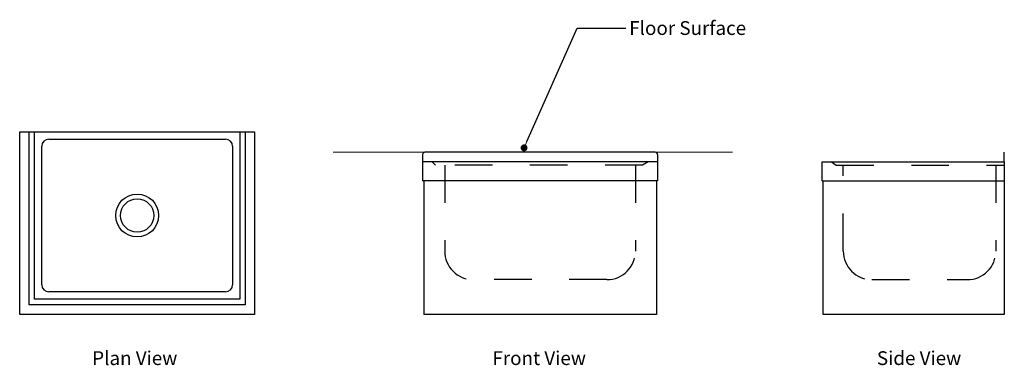
# Model space of a CAD drawing. Units: metres. Extents: x 766.6 to 769.22, y 452.57 to 453.49.
import ezdxf
from ezdxf import colors
from ezdxf.entities.mleader import LeaderData, LeaderLine
from ezdxf.math import Vec2, Vec3

# ---------------------------------------------------------------- set-up
doc = ezdxf.new("R2010")
doc.units = ezdxf.units.M
doc.linetypes.add('HIDDEN', pattern=[0.375, 0.25, -0.125])
doc.layers.add('0inne_gulv', color=255, linetype='Continuous', lineweight=13)
doc.layers.add('800', color=2, linetype='Continuous', lineweight=15)
for name, color, linetype in [('200', 9, 'Continuous'), ('250', 2, 'Continuous'), ('251', 2, 'HIDDEN')]:
    doc.layers.add(name, color=color, linetype=linetype)
doc.styles.add('Century', font='swissli.ttf')

# ---------------------------------------------------------------- blocks, each defined once
blk = doc.blocks.new('JB1365P')
at = {"layer": '200'}
for p, q in [((0, 0), (24.625, 0)), ((0, -19.12495), (0, 0)), ((1, -18.12495), (1, 0)), ((1.5625, -17.49995), (1.5625, 0)), ((23.0625, 0), (23.0625, -17.49995)), ((23.625, 0), (23.625, -18.12495)), ((24.625, 0), (24.625, -19.12495)), ((3.0625, -0.75), (21.5625, -0.75)), ((2.3125, -16), (2.3125, -1.5)), ((22.3125, -1.5), (22.3125, -16)), ((23.0625, -17.49995), (1.5625, -17.49995)), ((21.5625, -16.75), (3.0625, -16.75)), ((23.625, -18.12495), (1, -18.12495)), ((24.625, -19.12495), (0, -19.12495))]:
    blk.add_line(p, q, dxfattribs=at)
for radius in [2.25, 1.75]:
    blk.add_circle((12.3125, -8.75), radius, dxfattribs=at)
for centre, start, end in [((3.0625, -1.5), 90, 180), ((21.5625, -1.5), 0, 90), ((3.0625, -16), 180, 270), ((21.5625, -16), 270, 0)]:
    blk.add_arc(centre, 0.75, start, end, dxfattribs=at)
blk = doc.blocks.new('JB1365E')
at = {"layer": '250'}
for p, q in [((0, 16.75), (0, 14)), ((24.39, 17), (0.25, 17)), ((24.64, 16.75), (24.64, 14)), ((24.64, 16), (0, 16)), ((24.64, 14), (0, 14)), ((0.13, 14), (0.13, 0)), ((24.52, 14), (24.52, 0)), ((24.52, 0), (0.13, 0))]:
    blk.add_line(p, q, dxfattribs=at)
for centre, start, end in [((0.25, 16.75), 90, 180), ((24.39, 16.75), 360, 90)]:
    blk.add_arc(centre, 0.25, start, end, dxfattribs=at)
at = {"layer": '251'}
for p, q in [((1, 16), (1.35, 15.65)), ((23.07, 15.65), (1.35, 15.65)), ((2.32, 15.65), (2.32, 6.65)), ((22.32, 15.65), (22.32, 6.65)), ((23.64, 16), (23.07, 15.65)), ((19.32, 3.65), (5.32, 3.65))]:
    blk.add_line(p, q, dxfattribs=at)
for centre, start, end in [((5.32, 6.65), 180, 270), ((19.32, 6.65), 270, 360)]:
    blk.add_arc(centre, 3, start, end, dxfattribs=at)
blk = doc.blocks.new('JB1365S')
at = {"layer": '250'}
for p, q in [((0, 16), (0, 17)), ((-19.1, 16), (0, 16)), ((-19.1, 14), (-19.1, 16)), ((0, 16), (0, 0)), ((-19.1, 14), (0, 14)), ((-18.98, 0), (-18.98, 14)), ((0, 0), (-18.98, 0))]:
    blk.add_line(p, q, dxfattribs=at)
at = {"layer": '251'}
for p, q in [((-18.1, 16), (-17.62, 15.65)), ((-17.62, 15.65), (0, 15.65)), ((-16.88, 6.65), (-16.88, 15.65)), ((-0.88, 15.65), (-0.88, 6.65)), ((-13.88, 3.65), (-3.88, 3.65))]:
    blk.add_line(p, q, dxfattribs=at)
for centre, start, end in [((-13.88, 6.65), 180, 270), ((-3.88, 6.65), 270, 0)]:
    blk.add_arc(centre, 3, start, end, dxfattribs=at)
blk = doc.blocks.new('_DOT')
at = {"color": 0, "linetype": 'ByBlock'}
blk.add_line((-0.5, 0), (-1, 0), dxfattribs=at)
at = {"color": 0, "linetype": 'ByBlock', "const_width": 0.5}
blk.add_lwpolyline([(-0.25, 0, 1), (0.25, 0, 1)], format="xyb", close=True, dxfattribs=at)

msp = doc.modelspace()

# ---------------------------------------------------------------- linework, layer by layer
at = {"layer": '800'}
for p, q in [((767.762, 453.1324), (767.437, 453.1324)), ((768.2978, 453.1324), (768.4998, 453.1324))]:
    msp.add_line(p, q, dxfattribs=at)

# ---------------------------------------------------------------- block references
at = {"layer": '800', "xscale": 0.0254, "yscale": 0.0254, "zscale": 0.0254}
for name, p in [('JB1365P', (766.6022, 453.1863)), ('JB1365E', (767.6747, 452.7006)), ('JB1365S', (769.2235, 452.7006))]:
    msp.add_blockref(name, p, dxfattribs=at)

# ---------------------------------------------------------------- texts
at = {"layer": '0inne_gulv', "char_height": 0.036763, "attachment_point": 1, "style": 'Century'}
for s, insert in [('\\A1;Plan View', (766.7952, 452.6028)), ('\\A1;Front View', (767.8607, 452.6028)), ('\\A1;Side View', (768.8843, 452.6028))]:
    msp.add_mtext(s, dxfattribs=dict(at, insert=insert))

# ---------------------------------------------------------------- leaders
at = {"layer": '0inne_gulv'}
ml = msp.add_multileader_mtext('Standard', dxfattribs=at)
ml.set_content('\\A1;Floor Surface', color=256, style='Century')
ml.set_leader_properties()
ml.set_arrow_properties(name='DOT')
ml.build(insert=Vec2(0, 0))
ml.multileader.update_dxf_attribs({"has_text_frame": 1, "text_right_attachment_type": 2, "dogleg_length": 0.05, "arrow_head_size": 0.0184})
ctx = ml.context
ctx.base_point, ctx.char_height, ctx.arrow_head_size, ctx.landing_gap_size, ctx.plane_origin = Vec3(768.2159, 453.4624), 0.036763, 0.0184, 0.00919, Vec3(767.8775, 452.6482)
ctx.right_attachment = 2
notes = []
notes.append((ctx, [(1, (1, 1, 0), (768.0861, 453.4624), (1, 0), 0.1297, [(0, [(767.9449, 453.1441)], 0, [])])]))
ctx.mtext.insert, ctx.mtext.flow_direction = Vec3(768.225, 453.4813), 5
for ctx, leaders in notes:
    for number, flags, end, landing, length, lines in leaders:
        leader = LeaderData()
        leader.index, (leader.has_last_leader_line, leader.has_dogleg_vector, leader.attachment_direction) = number, flags
        leader.last_leader_point, leader.dogleg_vector, leader.dogleg_length = Vec3(end), Vec3(landing), length
        for number, points, colour, breaks in lines:
            line = LeaderLine()
            line.index, line.vertices, line.color, line.breaks = number, Vec3.list(points), colors.encode_raw_color(colour), breaks
            leader.lines.append(line)
        ctx.leaders.append(leader)

doc.saveas('drawing.dxf')
